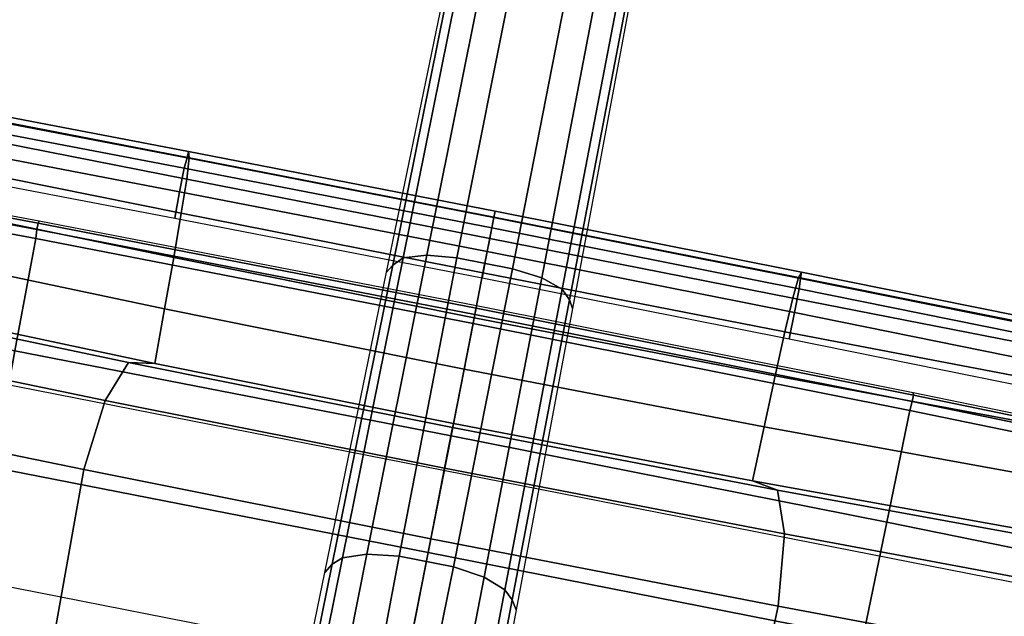
# Model space of a CAD drawing. Units: millimetres. Extents: x 2364 to 8764, y -5294 to -1527.
# Drawn here: x 3588 to 3742, y -4543 to -4450 of the extents above; entities that cross this region are included whole.
import ezdxf

# ---------------------------------------------------------------- set-up
doc = ezdxf.new("R2010")
doc.units = ezdxf.units.MM
doc.header["$LTSCALE"] = 200
for name, color, linetype in [('72_HWAP_INSERT', 7, 'Continuous'), ('72_HWAP_SS_D2_ANY', 7, 'Continuous'), ('72_HWAP_SS_D3_AURN-ZODY-SEAT', 7, 'Continuous'), ('72_HWAP_SS_D3_AURN-ZODYRAME', 7, 'Continuous'), ('72_HWAP_SS_D3_AURN-ZODYSE', 7, 'Continuous')]:
    doc.layers.add(name, color=color, linetype=linetype)

# ---------------------------------------------------------------- blocks, each defined once
blk = doc.blocks.new('72HCSS3SZT-20-702MA1-BASE')
for points in [[(0.1787801121718076, 0.004017624727566727, 0.1436742486953735), (0.1787793733601575, -0.004015756501758005, 0.1436729648590088), (0.2265784179689945, -0.004345730078057386, 0.1298071445465088), (0.2265709087369032, 0.004339039900514763, 0.12978078956604)], [(0.2265709087369032, 0.004339039900514763, 0.12978078956604), (0.2265784179689945, -0.004345730078057386, 0.1298071445465088), (0.2741725574487646, -0.004461073614947964, 0.1152471321105957), (0.274155601120583, 0.004445594153366983, 0.1151931746482849)], [(0.274155601120583, 0.004445594153366983, 0.1151931746482849), (0.2741725574487646, -0.004461073614947964, 0.1152471321105957), (0.3215421466811677, -0.004353676842583809, 0.09996924319267272), (0.3215421466811677, 0.004355118129751645, 0.09996924319267272)]]:
    blk.add_3dface(points)
mesh = blk.add_polymesh((2, 7))
for k, corner in enumerate([(0.3179136133185239, 0.01440432154049631, 0.07530383377075195), (0.2698783912674116, 0.01483772228675662, 0.08483864421844482), (0.2218431934343243, 0.01527112304029288, 0.0943734546661377), (0.1738079713832121, 0.01570452378655318, 0.1039082651138306), (0.1257727614392934, 0.01613792302669026, 0.1134430755615234), (0.07773755149901262, 0.01657132377295056, 0.1229778738975525), (0.02970233852829551, 0.01700472452648683, 0.1325126843452454), (0.3186884691240266, 0.01387394269841025, 0.09123901662826538), (0.2711407657625386, 0.01411339937476441, 0.1065036977767944), (0.2232950670259015, 0.01438876259635435, 0.1208063979148865), (0.1751702065448626, 0.01470001267443877, 0.1341387963294983), (0.1267857204438769, 0.01504703758109827, 0.1464949946403503), (0.0781613507278962, 0.0154297116532689, 0.1578695062637329), (0.02932133889044053, 0.01584714014461497, 0.1682777493476868)]):
    mesh.set_mesh_vertex(divmod(k, 7), corner)
mesh = blk.add_polymesh((4, 7))
for k, corner in enumerate([(0.03426699752890272, 0.00175170369038824, 0.181119891834259), (0.0826213195323362, 0.002729252919380087, 0.1693637659072876), (0.130793167209049, 0.003480772575130686, 0.1568686104774475), (0.1787801121718076, 0.004017624727566727, 0.1436742486953735), (0.2265709087369032, 0.004339039900514763, 0.12978078956604), (0.274155601120583, 0.004445594153366983, 0.1151931746482849), (0.3215421466811677, 0.004355118129751645, 0.09996924319267272), (0.03273096604243619, 0.0086336928216042, 0.1795372728347778), (0.0812566983695433, 0.009171532445179764, 0.1680793118476868), (0.1296595760359196, 0.009433878651179839, 0.1557464890480041), (0.1778974141125218, 0.009487917872320395, 0.1426027661323547), (0.2259226440437487, 0.009391649822646286, 0.1286880994796753), (0.2736887207029213, 0.009204065885569435, 0.1140461395263672), (0.3211625429139531, 0.008996916316391435, 0.09876035985946655), (0.03027451775051304, 0.01373760624119313, 0.1750750573158264), (0.07906511097098701, 0.01364557424676605, 0.1642163935661316), (0.1277634102807497, 0.01346629286126699, 0.152298976612091), (0.1762934664729983, 0.01323056657565758, 0.1393973779678345), (0.2245803567893745, 0.01296548615937354, 0.1255914256095886), (0.2725496187194949, 0.01269848074298352, 0.1109624735832214), (0.3201320583357301, 0.01246138584247092, 0.09560740914344787), (0.02932133889044053, 0.01584714014461497, 0.1682777493476868), (0.0781613507278962, 0.0154297116532689, 0.1578695062637329), (0.1267857204438769, 0.01504703758109827, 0.1464949946403503), (0.1751702065448626, 0.01470001267443877, 0.1341387963294983), (0.2232950670259015, 0.01438876259635435, 0.1208063979148865), (0.2711407657625386, 0.01411339937476441, 0.1065036977767944), (0.3186884691240266, 0.01387394269841025, 0.09123901662826538)]):
    mesh.set_mesh_vertex(divmod(k, 7), corner)
mesh = blk.add_polymesh((4, 7))
for k, corner in enumerate([(0.02932094223433523, -0.01584570339764468, 0.1682778341293335), (0.07816102371361922, -0.01542827339289943, 0.157869566822052), (0.1267854539873952, -0.0150455993207288, 0.1464950673103333), (0.1751700127606455, -0.01469857290067011, 0.1341388568878174), (0.2232949459066731, -0.0143873228225857, 0.1208064463615418), (0.271140693093912, -0.01411195960099576, 0.1065037220001221), (0.3186884691240266, -0.01387250292464159, 0.09123901662826538), (0.03028798289233237, -0.01375166182697285, 0.1750832326889038), (0.07907408571190899, -0.01365468827134464, 0.1642094656944275), (0.1277717794400814, -0.01347666043875506, 0.1522988191604614), (0.1763008182533667, -0.01324188492435496, 0.1394037365913391), (0.2245869939797558, -0.01297775981220184, 0.1256042276382446), (0.2725564981446951, -0.01271206019009696, 0.1109818764686584), (0.3201336812962836, -0.01247019026050111, 0.09561258082389831), (0.0327275414711039, -0.008586547410232015, 0.1794732869148254), (0.08124214014969766, -0.009112509280384984, 0.1679745944023132), (0.1296477066025545, -0.009384042939927895, 0.1556672545433044), (0.1778884757040942, -0.009448092445381917, 0.1425501167297363), (0.2259174360260658, -0.009361839234770741, 0.1286618413925171), (0.2736886722559575, -0.009183594149362762, 0.1140448799133301), (0.3211491716392629, -0.008965042201452889, 0.09872094850540161), (0.03426699752890272, -0.001750260322296526, 0.181119891834259), (0.0826072700037912, -0.002710248772928026, 0.1693063202857971), (0.1307852340687532, -0.003470353141892701, 0.1568394213676453), (0.1787793733601575, -0.004015756501758005, 0.1436729648590088), (0.2265784179689945, -0.004345730078057386, 0.1298071445465088), (0.2741725574487646, -0.004461073614947964, 0.1152471321105957), (0.3215421466811677, -0.004353676842583809, 0.09996924319267272)]):
    mesh.set_mesh_vertex(divmod(k, 7), corner)
mesh = blk.add_polymesh((2, 7))
for k, corner in enumerate([(0.3186884691240266, -0.01387250292464159, 0.09123901662826538), (0.271140693093912, -0.01411195960099576, 0.1065037220001221), (0.2232949459066731, -0.0143873228225857, 0.1208064463615418), (0.1751700127606455, -0.01469857290067011, 0.1341388568878174), (0.1267854539873952, -0.0150455993207288, 0.1464950673103333), (0.07816102371361922, -0.01542827339289943, 0.157869566822052), (0.02932094223433523, -0.01584570339764468, 0.1682778341293335), (0.3179136859907885, -0.01440288025332848, 0.07530381560325623), (0.2698784639360383, -0.01483628099958878, 0.084838632106781), (0.2218432418812881, -0.01526968175312504, 0.09437344255447387), (0.1738080198301759, -0.01570308098598616, 0.1039082530021667), (0.1257727856645943, -0.01613648173952242, 0.1134430634498596), (0.07773756360984407, -0.01656988248578273, 0.1229778738975525), (0.02970233852829551, -0.01700328323931899, 0.1325126843452454)]):
    mesh.set_mesh_vertex(divmod(k, 7), corner)
blk = doc.blocks.new('72HCSS3SZT-20-702MA1-FRAME')
mesh = blk.add_polymesh((7, 4))
for k, corner in enumerate([(0.2100731269820244, 0.2078222469353932, 0.3858265949249268), (0.2271844614042493, 0.2080999189347494, 0.3842207094192505), (0.2442936641709821, 0.2084975690813735, 0.382557293510437), (0.2614028669340769, 0.2088951950063347, 0.3808938776016235), (0.2100734903324337, 0.1385565135933575, 0.3858361389160156), (0.2278039245611581, 0.1388775090235868, 0.38242893409729), (0.2460662546145613, 0.1392135592468549, 0.3775118650436401), (0.2637966646179848, 0.1395345546698081, 0.3741046602249145), (0.210073853682843, 0.06929077420500107, 0.3858456829071045), (0.227965809059242, 0.06946237831289181, 0.3815096588134765), (0.2465282903685875, 0.06963717989856377, 0.3748706018447876), (0.2644202699666494, 0.06980878400645452, 0.370534553527832), (0.2100741928115895, 2.504027361283079e-05, 0.385855251121521), (0.2280128749844152, 1.653636718401685e-05, 0.3812023859024048), (0.2466622211468348, 7.896000170148909e-06, 0.3739788684844971), (0.2646009033196606, -6.079062586650252e-07, 0.3693260032653808), (0.2100745561583608, -0.06924069247179432, 0.3858647951126098), (0.2279684494023968, -0.06942962836910738, 0.381513025856018), (0.2465347822180775, -0.0696223128325073, 0.3748526523590088), (0.2644286754621135, -0.06981124872982036, 0.370500883102417), (0.2100748952871072, -0.1385064318674267, 0.3858743633270263), (0.227803948782821, -0.1388442988391034, 0.3824531816482544), (0.2460642198566347, -0.1391973901772872, 0.3775240978240967), (0.2637932491306856, -0.1395352571489639, 0.3741029403686523), (0.210074507715035, -0.2077842405342381, 0.3858638746261597), (0.2271844614042493, -0.2080665391913499, 0.3842206851959228), (0.2442936641709821, -0.2084808549916488, 0.382557293510437), (0.2614028669340769, -0.2088951707846718, 0.3808938776016235)]):
    mesh.set_mesh_vertex(divmod(k, 4), corner)
mesh = blk.add_polymesh((7, 4))
for k, corner in enumerate([(0.2637674755096668, -0.2088315118817263, 0.3832416751861572), (0.2635183870297624, -0.2090595745103201, 0.3819613996505737), (0.262720761300443, -0.2091124540311284, 0.3809474353790283), (0.2614028669340769, -0.2088951707846718, 0.3808938776016235), (0.266605359458481, -0.1395527221684461, 0.3762414726257324), (0.2662402654641483, -0.1397284018530627, 0.3750154573440552), (0.2652271732331428, -0.1397389268895495, 0.3741022621154785), (0.2637932491306856, -0.1395352571489639, 0.3741029403686523), (0.2672143581403361, -0.0698186489607906, 0.3726662063598633), (0.2668561193459027, -0.06991858834953746, 0.3714332389831543), (0.2658557443610334, -0.06992572818126064, 0.3705071327209473), (0.2644286754621135, -0.06981124872982036, 0.370500883102417), (0.2673851568215468, -3.774766810238361e-08, 0.3714605871200561), (0.2670272813811607, -1.855660229921341e-07, 0.3702355892181396), (0.2660275846465083, -4.600879037752748e-07, 0.3693242834091187), (0.2646009033196606, -6.079062586650252e-07, 0.3693260032653808), (0.267217628286744, 0.06981908497982658, 0.3726486686706543), (0.2668563615807216, 0.06991826739249518, 0.3714289756774902), (0.2658503667844343, 0.06992401438037632, 0.3705275287628174), (0.2644202699666494, 0.06980878400645452, 0.370534553527832), (0.2666061346062634, 0.1395526373889879, 0.3762412546157837), (0.2662417188657855, 0.1397281596218818, 0.3750157238006592), (0.2652299104702251, 0.1397383939765859, 0.3741034732818603), (0.2637966646179848, 0.1395345546698081, 0.3741046602249145), (0.2637674755096668, 0.2088315361033892, 0.3832416751861572), (0.2635183870297624, 0.2090595745103201, 0.3819613996505737), (0.262720761300443, 0.2091124540311284, 0.3809474353790283), (0.2614028669340769, 0.2088951707846718, 0.3808938776016235)]):
    mesh.set_mesh_vertex(divmod(k, 4), corner)
blk = doc.blocks.new('72HCSS3SZT-20-702MA1-SEAT')
mesh = blk.add_polymesh((9, 9))
for k, corner in enumerate([(0.2323182807922421, 0.2211512056383071, 0.4440351543426513), (0.1969344788558374, 0.2192709909431869, 0.4513009414672851), (0.1609764144886867, 0.217310742380505, 0.4550216930389404), (0.1248482660303125, 0.2155714832333615, 0.4567246898651123), (0.08867839894446661, 0.2139578220376279, 0.4574060436248779), (0.05250171904481249, 0.2123851224896498, 0.4578038875579834), (0.01633097992089461, 0.2107707103714347, 0.4584484218597412), (-0.01980567244390841, 0.2090095291132457, 0.4599505588531494), (-0.05583011326962151, 0.2069769012450706, 0.4629790561676025), (0.2315871480932401, 0.1660429414769169, 0.4378609672546386), (0.1962140649811772, 0.1644442018514383, 0.4449260883331299), (0.1602842934626096, 0.1629684803992859, 0.4481178993225097), (0.124196125601884, 0.1618255390203558, 0.4490729766845703), (0.08807209510632674, 0.1608628070825944, 0.4488970184326171), (0.05194125180423725, 0.1599375001896988, 0.4484375988006591), (0.01581049630476627, 0.1589086749081616, 0.4483342136383057), (-0.02029787380524795, 0.1576149190877913, 0.4493073616027832), (-0.05631158823962323, 0.1558768589966348, 0.452135241317749), (0.2308146903997113, 0.1108181994422921, 0.4328914546966552), (0.1954606831568526, 0.1096611116445274, 0.4398345386505127), (0.1595811750412395, 0.1086708135626395, 0.4427045185089111), (0.1235640663144295, 0.1079803033862845, 0.4432046333312988), (0.0875214867592149, 0.1074501031907857, 0.4425071468353271), (0.05147210044742678, 0.1069480504957028, 0.44152610206604), (0.01541240408550948, 0.1063433756862651, 0.4409677543640136), (-0.02064570565198665, 0.1054899515147554, 0.441619119644165), (-0.05664035935478751, 0.1042280736000976, 0.4443249137878418), (0.2303445640573045, 0.05544931044278201, 0.4298644592285156), (0.1950020871154265, 0.05484361219714629, 0.4367316757202148), (0.1591529671677563, 0.0543471187556861, 0.4394017646789551), (0.1231788427357969, 0.05402414913260145, 0.4396192417144775), (0.08718553948347108, 0.05379350671864813, 0.4385976955413818), (0.05118542342097498, 0.05357790093694348, 0.4372926879882812), (0.01516870529667358, 0.05330078001134098, 0.4364517024993896), (-0.02085900416204822, 0.05287738046899904, 0.4369031768798828), (-0.0568421215066337, 0.05221572632581228, 0.4395331035614014), (0.2301845447545929, 3.898901923093945e-06, 0.4288335628509521), (0.1948459314335196, 3.922854375559837e-06, 0.4356732131958008), (0.1590069610610954, 3.985980583820492e-06, 0.4382706806182861), (0.1230471768394636, 4.07523475587368e-06, 0.4383854507446289), (0.08707032122765668, 4.177541995886713e-06, 0.437246227645874), (0.0510866528020415, 4.279856511857361e-06, 0.4358234947204589), (0.01508428094530245, 4.369110683910549e-06, 0.434879850769043), (-0.02093328045521048, 4.432244168128818e-06, 0.435258655166626), (-0.05691255083002034, 4.46826743427664e-06, 0.4378610641479492), (0.23034793109764, -0.05544038415246177, 0.4298863086700439), (0.195005345154641, -0.05483457083755638, 0.4367537189483642), (0.1591559708613204, -0.05433777460712008, 0.4394241954803467), (0.1231814709681203, -0.05401437501859618, 0.4396422538757324), (0.0871877498611866, -0.05378324208140839, 0.4386213859558105), (0.05118720989048597, -0.05356713972287253, 0.4373170082092285), (0.01517012841577525, -0.05328958277823403, 0.4364765556335449), (-0.02085783992879442, -0.05286588650051272, 0.4369284175872802), (-0.05684105568070663, -0.05220408702007262, 0.4395585380554199), (0.2308141817084106, -0.1108102178550325, 0.432888402557373), (0.1954601502402511, -0.1096531906150631, 0.4398303237915039), (0.1595805452343484, -0.1086630863210303, 0.4426972030639648), (0.123563315391948, -0.107972842597519, 0.4431930061340332), (0.08752059655307676, -0.1074429451909964, 0.4424905296325684), (0.05147106490039732, -0.1069412074066349, 0.4415045917510986), (0.01541124741925159, -0.106336799050041, 0.4409418838500976), (-0.02064695012450102, -0.1054835565591929, 0.4415901969909668), (-0.05664163107940112, -0.1042217270878609, 0.444294828414917), (0.2315827878956043, -0.1660380120301852, 0.4378330619812011), (0.1962099349038908, -0.1644388727218029, 0.4449005569458008), (0.1602807810777449, -0.1629621459942427, 0.4480985206604003), (0.1241934973731986, -0.1618177512136754, 0.4490624153137207), (0.08807047214577324, -0.1608533720936975, 0.4488964855194091), (0.05194064016177435, -0.159926430133055, 0.4484470943450928), (0.01581076276124804, -0.1588961514498806, 0.4483524780273437), (-0.02029698662590818, -0.1576013903613784, 0.4493318271636963), (-0.05631046790949767, -0.1558629184728488, 0.4521620323181152), (0.2323182807922421, -0.2211424852357595, 0.4440351543426513), (0.1969344788558374, -0.2192622705479153, 0.4513009414672851), (0.1609764144886867, -0.2173020219779573, 0.4550216930389404), (0.1248482660303125, -0.2155627628308139, 0.4567246898651123), (0.08867839894446661, -0.2139491016423563, 0.4574060436248779), (0.05250171904481249, -0.2123764020943781, 0.4578038875579834), (0.01633097992089461, -0.210761989976163, 0.4584484218597412), (-0.01980567395730759, -0.209000808717974, 0.4599505588531494), (-0.05583011326962151, -0.2069681566208601, 0.4629790561676025)]):
    mesh.set_mesh_vertex(divmod(k, 9), corner)
mesh = blk.add_polymesh((9, 4))
for k, corner in enumerate([(0.2523272823345906, 0.1906176284755929, 0.433743631362915), (0.2506895189289935, 0.2058998109787353, 0.4360083187103271), (0.2414439592357667, 0.217488396265253, 0.4407036231994629), (0.2323182807922421, 0.2211512056383071, 0.4440351543426513), (0.250731328393158, 0.1430592426331714, 0.4300364933013916), (0.2499058458342915, 0.1542918661143631, 0.4312580757141113), (0.2430546167379362, 0.1620720598220942, 0.4340323249816894), (0.2315871480932401, 0.1660429414769169, 0.4378609672546386), (0.2495549467093952, 0.09542237319692504, 0.4273268718719482), (0.2488341815951571, 0.1033805720362579, 0.427962540435791), (0.2421774415961409, 0.1083218280764413, 0.429648726272583), (0.2308146903997113, 0.1108181994422921, 0.4328914546966552), (0.2488294338218111, 0.04772864556434797, 0.4256555591583252), (0.2481748952850467, 0.05184887008363148, 0.4259397472381591), (0.2416411129015614, 0.05424619226687355, 0.4269732112884521), (0.2303445640573045, 0.05544931044278201, 0.4298644592285156), (0.2485874185549619, 4.030742275062948e-06, 0.4250940139770508), (0.2479541238790262, 3.996567102149129e-06, 0.4252565040588379), (0.2414598255163583, 3.933084371965379e-06, 0.4260639644622802), (0.2301845447545929, 3.898901923093945e-06, 0.4288335628509521), (0.2488347387297836, -0.04772019162192009, 0.4256675254821777), (0.2481796672836936, -0.05184028897201642, 0.4259542812347412), (0.2416449644078966, -0.05423739313846454, 0.426992493057251), (0.23034793109764, -0.05544038415246177, 0.4298863086700439), (0.2495547286998772, -0.09541413727129111, 0.4273264358520508), (0.2488338909133745, -0.1033723966611433, 0.4279614261627197), (0.2421770055771049, -0.108313773824193, 0.4296463523864746), (0.2308141817084106, -0.1108102178550325, 0.432888402557373), (0.2507492052063753, -0.1430491051651188, 0.4300622184753418), (0.2499179574951995, -0.1542830730468268, 0.431269896697998), (0.2430560216889717, -0.1620657738676528, 0.4340183238983154), (0.2315827878956043, -0.1660380120301852, 0.4378330619812011), (0.2523272823345906, -0.1906089080803213, 0.433743631362915), (0.2506895189289935, -0.2058910905834637, 0.4360083187103271), (0.2414439592357667, -0.2174796758627053, 0.4407036231994629), (0.2323182807922421, -0.2211424852357595, 0.4440351543426513)]):
    mesh.set_mesh_vertex(divmod(k, 4), corner)
mesh = blk.add_polymesh((9, 4))
for k, corner in enumerate([(0.2801353717804886, -0.1956564439751673, 0.367435905456543), (0.2784387941355817, -0.1960129750223132, 0.3634661380767822), (0.2746025941851258, -0.1961509147658944, 0.3614689247131347), (0.2703664428699994, -0.196003612705681, 0.3623928750991821), (0.2807275836930785, -0.1468397047065082, 0.363378134727478), (0.2790464363097271, -0.1471513378128293, 0.3593979755401611), (0.2752388441076619, -0.147250932022871, 0.3573814804077148), (0.2710181230540911, -0.1471020191165735, 0.3582950632095337), (0.2811536962508399, -0.09793844418163644, 0.3604860147476196), (0.2794843940719147, -0.09816733646584908, 0.356496166229248), (0.2756988451001234, -0.09823203697305871, 0.354461721611023), (0.2714899692546169, -0.09811453566362616, 0.3553656150817871), (0.2814104635253898, -0.04898107638291549, 0.3587556213378906), (0.2797481134402915, -0.04910182058665669, 0.3547608554840088), (0.2759754997241544, -0.04913358039630111, 0.3527172786712646), (0.2717736244194384, -0.04906932196900016, 0.3536162548065185), (0.2814962383272359, 4.122521204408258e-06, 0.3581785974502563), (0.2798362621324486, 4.199093382339925e-06, 0.3541818937301636), (0.2760680570609111, 4.341294697951525e-06, 0.3521346591949463), (0.2718685314175673, 4.417866875883192e-06, 0.3530316974639893), (0.2814108995444258, 0.04898943040461745, 0.3587521574020386), (0.2797485494629655, 0.04911032297968632, 0.3547565195083618), (0.2759759115215275, 0.04914235832984559, 0.3527112955093384), (0.2717740119951486, 0.04907824523252202, 0.3536093753814697), (0.2811548105237307, 0.09794711613358231, 0.3604798862457275), (0.2794857505796244, 0.09817622036644025, 0.3564877607345581), (0.2757006134015683, 0.09824130239576334, 0.3544490285873413), (0.2714919797908806, 0.09812401304225205, 0.35535062084198), (0.2807297395702335, 0.1468492002459243, 0.3633647876739502), (0.2790484710676537, 0.1471609544751118, 0.3593833930969238), (0.2752407093030342, 0.1472607788091409, 0.3573646209716796), (0.271019867133873, 0.1471119991329033, 0.3582769441604614), (0.2801353717804886, 0.195665164377715, 0.367435905456543), (0.2784387941355817, 0.1960216954248608, 0.3634661380767822), (0.2746025941851258, 0.1961596351611661, 0.3614689247131347), (0.2703664428699994, 0.1960123331082286, 0.3623928750991821)]):
    mesh.set_mesh_vertex(divmod(k, 4), corner)
mesh = blk.add_polymesh((9, 7))
for k, corner in enumerate([(0.2523272823345906, -0.1906089080803213, 0.433743631362915), (0.2606439016344666, -0.1911656328229583, 0.4295945629119873), (0.26793211956101, -0.1918801846477436, 0.4238479175567627), (0.2738469232572243, -0.1927261480304878, 0.4167066383361816), (0.278118222617195, -0.1936656982434215, 0.4084891651153564), (0.2805950820911676, -0.1946564444515388, 0.3995714923858643), (0.2811630222313397, -0.1956564439751673, 0.3903304866790772), (0.2507492052063753, -0.1430491051651188, 0.4300622184753418), (0.2592269823071547, -0.1434931550975307, 0.4259408615112305), (0.2669181310666318, -0.1439842103936826, 0.420263349533081), (0.2733567399991443, -0.1445467729572556, 0.4132119873046875), (0.2781518445954134, -0.1451948801986873, 0.4050844310760498), (0.2810316349023196, -0.1459384031331865, 0.3962359401702881), (0.2817607328397571, -0.1467876245515072, 0.3870225732803345), (0.2495547286998772, -0.09541413727129111, 0.4273264358520508), (0.2581511032112758, -0.09572504367679358, 0.4231684047698974), (0.2661387697226019, -0.09603670101205353, 0.4173993286132812), (0.2729628444685659, -0.09638481445290381, 0.4102288845062256), (0.2781434148782864, -0.09679727716138586, 0.4019822706222534), (0.2813196987153788, -0.0972988151042955, 0.3930421913146973), (0.2821674182887364, -0.09791446914459812, 0.3837921987533569), (0.2488347387297836, -0.04772019162192009, 0.4256675254821777), (0.2575026205049653, -0.04788008375180652, 0.4214886138916015), (0.2656689825053036, -0.04803113436355488, 0.4156673606872558), (0.2727254074088705, -0.04819703690736787, 0.4084290912628173), (0.278138327979832, -0.04839730932872044, 0.4001146036148071), (0.2814933557492623, -0.04864977393299341, 0.3911223472595214), (0.2824125583647401, -0.04897242865263252, 0.3818514741897583), (0.2485874185549619, 4.030742275062948e-06, 0.4250940139770508), (0.2572796932217898, 4.040528438054025e-06, 0.4209093856811523), (0.2655071222288825, 4.064975655637681e-06, 0.4150737438201904), (0.2726429027570703, 4.096764314454049e-06, 0.4078167739868164), (0.2781351789490145, 4.128545697312802e-06, 0.3994836101531982), (0.2815512252818735, 4.153000190854073e-06, 0.3904769651412964), (0.2824948450106604, 4.162779077887535e-06, 0.3812003511428833), (0.2488294338218111, 0.04772864556434797, 0.4256555591583252), (0.2574978242882935, 0.0478885528355022, 0.4214765991210938), (0.2656654458987759, 0.04803963675658451, 0.4156552490234375), (0.2727234937665344, 0.04820558471692493, 0.4084168342590332), (0.2781380373016873, 0.04840589952800656, 0.4001022012710571), (0.2814943246848998, 0.0486584004611359, 0.3911097995758057), (0.2824140117627394, 0.04898106730252039, 0.3818389022827148), (0.2495549467093952, 0.09542237319692504, 0.4273268718719482), (0.2581515392303118, 0.09573338255722774, 0.4231669029235839), (0.2661397386546014, 0.09604528212366858, 0.417393078994751), (0.272964540101384, 0.0963937165288371, 0.4102164337158203), (0.2781458129866223, 0.09680650019436143, 0.4019636186599732), (0.2813226539619791, 0.09730828642932465, 0.3930187673568725), (0.2821705915448547, 0.09792403736355482, 0.3837668853759765), (0.250731328393158, 0.1430592426331714, 0.4300364933013916), (0.2592107769014547, 0.1435033652305719, 0.4259141674041748), (0.2669061162960134, 0.1439946143145789, 0.4202344268798828), (0.2733501512520888, 0.1445574069948634, 0.4131800609588623), (0.2781507061008597, 0.145205756474752, 0.4050495494842529), (0.2810346628175466, 0.1459494610753609, 0.3961987573623657), (0.2817654321661394, 0.1467987551659462, 0.3869844942092895), (0.2523272823345906, 0.1906176284755929, 0.433743631362915), (0.2606439016344666, 0.19117435321823, 0.4295945629119873), (0.26793211956101, 0.1918889050502912, 0.4238479175567627), (0.2738469232572243, 0.1927348684330354, 0.4167066383361816), (0.278118222617195, 0.1936744186386932, 0.4084891651153564), (0.2805950820911676, 0.1946651648540865, 0.3995714923858643), (0.2811630222313397, 0.195665164377715, 0.3903304866790772)]):
    mesh.set_mesh_vertex(divmod(k, 7), corner)
mesh = blk.add_polymesh((2, 9))
for k, corner in enumerate([(0.2801353717804886, -0.1956564439751673, 0.367435905456543), (0.2807275836930785, -0.1468397047065082, 0.363378134727478), (0.2811536962508399, -0.09793844418163644, 0.3604860147476196), (0.2814104635253898, -0.04898107638291549, 0.3587556213378906), (0.2814962383272359, 4.122521204408258e-06, 0.3581785974502563), (0.2814108995444258, 0.04898943040461745, 0.3587521574020386), (0.2811548105237307, 0.09794711613358231, 0.3604798862457275), (0.2807297395702335, 0.1468492002459243, 0.3633647876739502), (0.2801353717804886, 0.195665164377715, 0.367435905456543), (0.2811630222313397, -0.1956564439751673, 0.3903304866790772), (0.2817607328397571, -0.1467876245515072, 0.3870225732803345), (0.2821674182887364, -0.09791446914459812, 0.3837921987533569), (0.2824125583647401, -0.04897242865263252, 0.3818514741897583), (0.2824948450106604, 4.162779077887535e-06, 0.3812003511428833), (0.2824140117627394, 0.04898106730252039, 0.3818389022827148), (0.2821705915448547, 0.09792403736355482, 0.3837668853759765), (0.2817654321661394, 0.1467987551659462, 0.3869844942092895), (0.2811630222313397, 0.195665164377715, 0.3903304866790772)]):
    mesh.set_mesh_vertex(divmod(k, 9), corner)
blk = doc.blocks.new('72HCSS2SZT-XX-0XXMA1-SEAT')
blk.add_line((0.2411180101407808, -0.1956564439751673), (0.2411180101407808, 0.1961478626253665))
blk = doc.blocks.new('72HWAP_SS21296528359000')
blk.add_blockref('72HCSS2SZT-XX-0XXMA1-SEAT', (0, 0))
blk = doc.blocks.new('XCAD033DE255F365D8F209EDD88D292E0C7088')
at = {"layer": '72_HWAP_SS_D2_ANY', "color": 7}
blk.add_blockref('72HWAP_SS21296528359000', (0, 0), dxfattribs=at)
at = {"layer": '72_HWAP_SS_D3_AURN-ZODY-SEAT', "color": 0}
blk.add_blockref('72HCSS3SZT-20-702MA1-SEAT', (0, 0), dxfattribs=at)
at = {"layer": '72_HWAP_SS_D3_AURN-ZODYRAME', "color": 0}
blk.add_blockref('72HCSS3SZT-20-702MA1-FRAME', (0, 0), dxfattribs=at)
at = {"layer": '72_HWAP_SS_D3_AURN-ZODYSE', "color": 0}
blk.add_blockref('72HCSS3SZT-20-702MA1-BASE', (0, 0), dxfattribs=at)

msp = doc.modelspace()

# ---------------------------------------------------------------- block references
at = {"layer": '72_HWAP_INSERT', "xscale": -999.9999999999998, "yscale": 1000, "zscale": 1000, "rotation": 258.8842723934197}
msp.add_blockref('XCAD033DE255F365D8F209EDD88D292E0C7088', (3607.777454459549, -4756.842646254478), dxfattribs=at)

doc.saveas('drawing.dxf')
